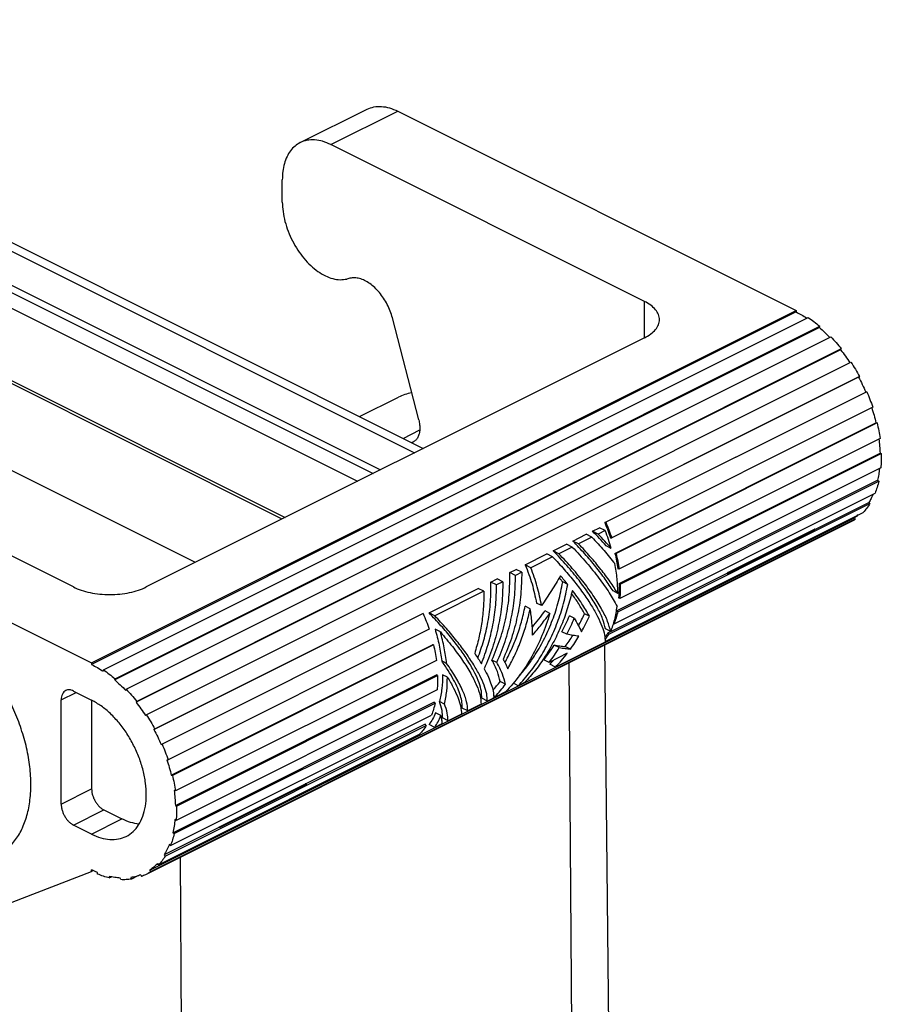
# Model space of a CAD drawing. Units: millimetres. Extents: x -297 to 31, y 0 to 210.
# Drawn here: x -266 to -251, y 27 to 44 of the extents above; entities that cross this region are included whole.
import ezdxf

# ---------------------------------------------------------------- set-up
doc = ezdxf.new("R2010")
doc.units = ezdxf.units.MM

# ---------------------------------------------------------------- blocks, each defined once
blk = doc.blocks.new('p2_1', base_point=(-276.568, 38.361))
at = {"color": 7, "linetype": 'Continuous'}
for p, q in [((-261.152, 35.057), (-273.05, 41.006)), ((-272.997, 41.032), (-261.099, 35.084)), ((-262.668, 34.299), (-273.05, 39.49))]:
    blk.add_line(p, q, dxfattribs=at)

msp = doc.modelspace()

# ---------------------------------------------------------------- linework, layer by layer
at = {"color": 7, "linetype": 'Continuous'}
for p, q in [((-273.936, 43.762), (-258.84, 36.213)), ((-273.655, 43.772), (-258.688, 36.289)), ((-274.53, 43.465), (-259.434, 35.916)), ((-274.53, 43.335), (-259.564, 35.852)), ((-274.822, 43.209), (-259.835, 35.716)), ((-260.838, 41.626), (-259.671, 42.21)), ((-260.301, 41.592), (-259.134, 42.176)), ((-259.134, 42.176), (-252.176, 38.697)), ((-254.828, 38.856), (-260.301, 41.592)), ((-261.15, 40.588), (-261.15, 40.977)), ((-259.97, 39.259), (-260.024, 39.246)), ((-254.828, 38.219), (-254.828, 38.856)), ((-264.48, 32.545), (-252.176, 38.697)), ((-252.176, 38.671), (-264.48, 32.519)), ((-252.176, 38.697), (-252.176, 38.671)), ((-264.273, 32.424), (-251.97, 38.576)), ((-258.768, 36.787), (-259.229, 38.567)), ((-251.773, 38.399), (-264.077, 32.248)), ((-264.071, 32.27), (-251.767, 38.421)), ((-251.773, 38.399), (-251.767, 38.421)), ((-263.876, 32.086), (-251.572, 38.237)), ((-254.828, 38.219), (-263.525, 33.871)), ((-251.401, 38.01), (-263.704, 31.859)), ((-251.39, 38.027), (-263.693, 31.875)), ((-251.401, 38.01), (-251.39, 38.027)), ((-263.526, 31.642), (-251.222, 37.794)), ((-251.089, 37.534), (-263.392, 31.382)), ((-251.073, 37.543), (-263.377, 31.391)), ((-251.089, 37.534), (-251.073, 37.543)), ((-259.8, 36.845), (-259.122, 37.184)), ((-255.521, 34.995), (-250.963, 37.274)), ((-250.945, 37.279), (-255.503, 35.001)), ((-250.945, 37.279), (-250.963, 37.274)), ((-250.842, 37.008), (-255.399, 34.729)), ((-264.798, 33.871), (-270.271, 36.607)), ((-259.041, 36.465), (-258.75, 36.611)), ((-255.342, 34.457), (-250.784, 36.736)), ((-250.764, 36.734), (-255.322, 34.455)), ((-250.784, 36.736), (-250.764, 36.734)), ((-250.714, 36.463), (-255.272, 34.184)), ((-255.271, 33.93), (-250.714, 36.209)), ((-255.25, 33.921), (-250.692, 36.199)), ((-250.714, 36.209), (-250.692, 36.199)), ((-271.438, 36.024), (-264.48, 32.545)), ((-250.7, 35.949), (-255.257, 33.671)), ((-255.314, 33.455), (-250.756, 35.734)), ((-255.293, 33.439), (-250.736, 35.718)), ((-250.756, 35.734), (-250.736, 35.718)), ((-255.357, 33.229), (-250.8, 35.508)), ((-255.448, 33.047), (-250.89, 35.326)), ((-251.854, 34.875), (-250.909, 35.348)), ((-250.909, 35.348), (-250.89, 35.326)), ((-263.463, 28.928), (-251.16, 35.08)), ((-255.511, 32.921), (-251.006, 35.173)), ((-251.16, 35.08), (-251.145, 35.054)), ((-251.237, 35), (-263.541, 28.848)), ((-251.145, 35.054), (-263.449, 28.902)), ((-255.734, 34.845), (-255.611, 34.906)), ((-255.512, 34.856), (-255.611, 34.906)), ((-255.503, 35.001), (-255.521, 34.995)), ((-253.359, 34.129), (-251.844, 34.886)), ((-251.87, 34.858), (-251.844, 34.886)), ((-256.077, 34.673), (-255.844, 34.79)), ((-255.744, 34.74), (-255.977, 34.623)), ((-255.744, 34.74), (-255.844, 34.79)), ((-255.634, 34.795), (-255.734, 34.845)), ((-255.512, 34.856), (-255.634, 34.795)), ((-255.419, 34.727), (-255.399, 34.729)), ((-253.385, 34.101), (-251.87, 34.858)), ((-256.42, 34.502), (-256.187, 34.618)), ((-256.087, 34.568), (-256.32, 34.452)), ((-256.087, 34.568), (-256.187, 34.618)), ((-255.977, 34.623), (-256.077, 34.673)), ((-255.406, 34.543), (-255.498, 34.589)), ((-256.909, 34.257), (-256.53, 34.447)), ((-256.43, 34.397), (-256.809, 34.207)), ((-256.43, 34.397), (-256.53, 34.447)), ((-256.32, 34.452), (-256.42, 34.502)), ((-255.342, 34.457), (-255.322, 34.455)), ((-256.809, 34.207), (-256.909, 34.257)), ((-257.179, 34.122), (-257.069, 34.177)), ((-257.079, 34.072), (-257.179, 34.122)), ((-256.969, 34.127), (-257.079, 34.072)), ((-256.969, 34.127), (-257.069, 34.177)), ((-255.413, 33.096), (-253.384, 34.11)), ((-255.272, 34.184), (-255.293, 34.19)), ((-253.385, 34.101), (-253.359, 34.129)), ((-253.385, 34.101), (-253.384, 34.11)), ((-257.51, 33.957), (-257.4, 34.012)), ((-257.41, 33.907), (-257.51, 33.957)), ((-257.3, 33.962), (-257.41, 33.907)), ((-257.3, 33.962), (-257.4, 34.012)), ((-256.165, 33.914), (-256.254, 33.958)), ((-255.271, 33.93), (-255.25, 33.921)), ((-258.588, 33.418), (-257.73, 33.847)), ((-257.63, 33.797), (-258.488, 33.368)), ((-257.63, 33.797), (-257.73, 33.847)), ((-255.292, 33.759), (-255.376, 33.801)), ((-255.257, 33.671), (-255.278, 33.684)), ((-256.822, 33.491), (-256.91, 33.534)), ((-256.624, 33.546), (-256.711, 33.59)), ((-263.267, 31.122), (-258.709, 33.401)), ((-258.691, 33.406), (-263.249, 31.128)), ((-258.709, 33.401), (-258.691, 33.406)), ((-258.488, 33.368), (-258.588, 33.418)), ((-256.478, 33.41), (-256.563, 33.453)), ((-256.052, 33.328), (-256.137, 33.37)), ((-255.788, 33.361), (-255.873, 33.404)), ((-255.314, 33.455), (-255.293, 33.439)), ((-255.357, 33.229), (-255.364, 33.236)), ((-258.588, 33.135), (-263.145, 30.856)), ((-258.391, 33.086), (-258.483, 33.132)), ((-256.182, 33.045), (-256.268, 33.088)), ((-255.414, 33.093), (-255.507, 33.139)), ((-255.466, 33.069), (-255.417, 33.094)), ((-255.466, 33.069), (-255.448, 33.047)), ((-263.088, 30.584), (-258.53, 32.863)), ((-258.51, 32.861), (-263.068, 30.582)), ((-258.51, 32.861), (-258.53, 32.863)), ((-256.314, 32.813), (-256.402, 32.857)), ((-255.512, 32.907), (-256.381, 32.473)), ((-256.12, 32.786), (-256.211, 32.831)), ((-255.524, 32.856), (-255.442, 24.657)), ((-256.174, 32.713), (-256.492, 32.554)), ((-264.48, 32.545), (-264.48, 32.519)), ((-258.46, 32.59), (-263.018, 30.311)), ((-258.281, 32.537), (-258.367, 32.58)), ((-257.404, 32.553), (-257.49, 32.595)), ((-256.492, 32.554), (-256.585, 32.6)), ((-256.381, 32.473), (-256.481, 32.523)), ((-256.147, 32.545), (-256.095, 25.313)), ((-264.276, 32.399), (-264.273, 32.424)), ((-263.017, 30.057), (-258.46, 32.336)), ((-262.996, 30.048), (-258.438, 32.326)), ((-258.438, 32.326), (-258.46, 32.336)), ((-258.268, 32.297), (-258.353, 32.339)), ((-264.077, 32.248), (-264.071, 32.27)), ((-257.252, 32.174), (-257.344, 32.221)), ((-257.03, 32.148), (-257.114, 32.19)), ((-256.92, 32.203), (-257.03, 32.148)), ((-265.01, 31.901), (-264.751, 32.031)), ((-264.798, 32.054), (-264.48, 31.895)), ((-263.876, 32.086), (-263.885, 32.066)), ((-258.446, 32.076), (-263.003, 29.798)), ((-257.251, 32.038), (-257.569, 31.879)), ((-257.434, 31.96), (-257.459, 31.972)), ((-265.01, 30.082), (-265.01, 31.901)), ((-264.48, 31.895), (-264.48, 30.347)), ((-263.704, 31.859), (-263.693, 31.875)), ((-263.06, 29.582), (-258.502, 31.861)), ((-263.039, 29.566), (-258.482, 31.845)), ((-258.482, 31.845), (-258.502, 31.861)), ((-258.318, 31.828), (-258.406, 31.872)), ((-257.679, 31.824), (-257.912, 31.707)), ((-257.569, 31.879), (-257.669, 31.929)), ((-257.434, 31.96), (-257.459, 31.947)), ((-263.539, 31.629), (-263.526, 31.642)), ((-263.103, 29.356), (-258.546, 31.635)), ((-258.382, 31.626), (-258.474, 31.672)), ((-258.022, 31.652), (-258.255, 31.536)), ((-257.912, 31.707), (-258.012, 31.757)), ((-263.194, 29.174), (-258.636, 31.453)), ((-258.655, 31.475), (-260.738, 30.433)), ((-258.636, 31.453), (-258.655, 31.475)), ((-258.488, 31.419), (-258.588, 31.469)), ((-258.365, 31.481), (-258.488, 31.419)), ((-258.255, 31.536), (-258.355, 31.586)), ((-263.392, 31.382), (-263.377, 31.391)), ((-263.31, 29.021), (-258.752, 31.3)), ((-263.249, 31.128), (-263.267, 31.122)), ((-263.164, 30.854), (-263.145, 30.856)), ((-263.088, 30.584), (-263.068, 30.582)), ((-260.752, 30.432), (-262.267, 29.674)), ((-260.726, 30.43), (-262.241, 29.673)), ((-260.726, 30.43), (-260.752, 30.432)), ((-260.726, 30.43), (-260.738, 30.433)), ((-265.01, 30.082), (-264.48, 30.347)), ((-263.018, 30.311), (-263.039, 30.317)), ((-264.798, 29.716), (-264.268, 29.981)), ((-264.268, 29.981), (-263.95, 29.822)), ((-263.017, 30.057), (-262.996, 30.048)), ((-264.48, 29.557), (-263.95, 29.822)), ((-263.003, 29.798), (-263.024, 29.811)), ((-264.48, 29.557), (-264.798, 29.716)), ((-262.257, 29.674), (-263.212, 29.196)), ((-263.06, 29.582), (-263.039, 29.566)), ((-262.241, 29.673), (-262.267, 29.674)), ((-263.103, 29.356), (-263.123, 29.376)), ((-263.327, 29.046), (-263.31, 29.021)), ((-263.212, 29.196), (-263.194, 29.174)), ((-262.935, 29.151), (-262.884, 21.919)), ((-269.487, 26.974), (-264.48, 28.907)), ((-264.48, 28.907), (-264.48, 28.933)), ((-264.454, 28.921), (-264.48, 28.907)), ((-264.376, 28.86), (-264.378, 28.887)), ((-263.463, 28.928), (-263.449, 28.902)), ((-264.176, 28.82), (-264.171, 28.793)), ((-264.171, 28.793), (-264.134, 28.811)), ((-263.972, 28.763), (-263.979, 28.791)), ((-263.793, 28.8), (-263.783, 28.772)), ((-263.671, 28.828), (-263.783, 28.772)), ((-263.62, 28.846), (-263.607, 28.818))]:
    msp.add_line(p, q, dxfattribs=at)
for points, knots in [([(-259.671, 42.21), (-259.632, 42.225), (-259.551, 42.258), (-259.415, 42.262), (-259.273, 42.237), (-259.182, 42.197), (-259.134, 42.176)], [0, 0, 0, 0, 0.1264002, 0.2586177, 0.4011512, 0.5565569, 0.5565569, 0.5565569, 0.5565569]), ([(-260.301, 41.592), (-260.349, 41.613), (-260.44, 41.654), (-260.582, 41.679), (-260.717, 41.673), (-260.835, 41.634), (-260.932, 41.569), (-261.011, 41.485), (-261.072, 41.381), (-261.117, 41.259), (-261.145, 41.123), (-261.148, 41.027), (-261.15, 40.977)], [0, 0, 0, 0, 0.155406, 0.297939, 0.430157, 0.556557, 0.665471, 0.778171, 0.897783, 1.026392, 1.164983, 1.313568, 1.313568, 1.313568, 1.313568]), ([(-261.15, 40.588), (-261.147, 40.532), (-261.142, 40.419), (-261.106, 40.248), (-261.051, 40.076), (-260.976, 39.909), (-260.884, 39.751), (-260.777, 39.607), (-260.658, 39.481), (-260.533, 39.378), (-260.403, 39.3), (-260.272, 39.25), (-260.144, 39.228), (-260.063, 39.24), (-260.024, 39.246)], [0, 0, 0, 0, 0.165405, 0.340142, 0.52135, 0.705701, 0.889657, 1.069705, 1.242599, 1.405617, 1.556852, 1.695553, 1.822513, 1.9404, 1.9404, 1.9404, 1.9404]), ([(-259.229, 38.567), (-259.24, 38.607), (-259.264, 38.687), (-259.316, 38.802), (-259.38, 38.911), (-259.453, 39.01), (-259.534, 39.096), (-259.62, 39.168), (-259.71, 39.221), (-259.799, 39.256), (-259.887, 39.271), (-259.943, 39.263), (-259.97, 39.259)], [0, 0, 0, 0, 0.124416, 0.251032, 0.37741, 0.501128, 0.619945, 0.731981, 0.835916, 0.931226, 1.018454, 1.099435, 1.099435, 1.099435, 1.099435]), ([(-254.828, 38.219), (-254.79, 38.24), (-254.718, 38.28), (-254.633, 38.358), (-254.578, 38.444), (-254.558, 38.537), (-254.578, 38.631), (-254.633, 38.717), (-254.718, 38.795), (-254.79, 38.835), (-254.828, 38.856)], [0, 0, 0, 0, 0.1310634, 0.2449483, 0.3436864, 0.433164, 0.5226417, 0.6213798, 0.7352646, 0.8663281, 0.8663281, 0.8663281, 0.8663281]), ([(-252.176, 38.671), (-252.145, 38.654), (-252.082, 38.622), (-252.023, 38.584), (-251.992, 38.564)], [0, 0, 0, 0, 0.1047892, 0.2127133, 0.2127133, 0.2127133, 0.2127133]), ([(-251.97, 38.576), (-251.935, 38.552), (-251.866, 38.503), (-251.8, 38.449), (-251.767, 38.421)], [0, 0, 0, 0, 0.1255353, 0.2546621, 0.2546621, 0.2546621, 0.2546621]), ([(-251.773, 38.399), (-251.742, 38.372), (-251.679, 38.317), (-251.62, 38.258), (-251.591, 38.228)], [0, 0, 0, 0, 0.1236659, 0.2500574, 0.2500574, 0.2500574, 0.2500574]), ([(-251.572, 38.237), (-251.541, 38.204), (-251.478, 38.136), (-251.419, 38.063), (-251.39, 38.027)], [0, 0, 0, 0, 0.1383045, 0.2790052, 0.2790052, 0.2790052, 0.2790052]), ([(-251.401, 38.01), (-251.373, 37.974), (-251.316, 37.901), (-251.265, 37.824), (-251.239, 37.785)], [0, 0, 0, 0, 0.1378831, 0.2772946, 0.2772946, 0.2772946, 0.2772946]), ([(-251.222, 37.794), (-251.196, 37.753), (-251.143, 37.671), (-251.096, 37.586), (-251.073, 37.543)], [0, 0, 0, 0, 0.1455095, 0.2917705, 0.2917705, 0.2917705, 0.2917705]), ([(-251.089, 37.534), (-251.066, 37.491), (-251.022, 37.406), (-250.982, 37.318), (-250.963, 37.274)], [0, 0, 0, 0, 0.1444758, 0.2888162, 0.2888162, 0.2888162, 0.2888162]), ([(-258.891, 37.261), (-258.931, 37.252), (-259.011, 37.234), (-259.085, 37.201), (-259.122, 37.184)], [0, 0, 0, 0, 0.123101, 0.2447723, 0.2447723, 0.2447723, 0.2447723]), ([(-250.945, 37.279), (-250.927, 37.235), (-250.889, 37.145), (-250.857, 37.054), (-250.842, 37.008)], [0, 0, 0, 0, 0.1458503, 0.29068, 0.29068, 0.29068, 0.29068]), ([(-250.859, 36.999), (-250.845, 36.956), (-250.817, 36.869), (-250.795, 36.78), (-250.784, 36.736)], [0, 0, 0, 0, 0.1378232, 0.2738956, 0.2738956, 0.2738956, 0.2738956]), ([(-258.768, 36.787), (-258.762, 36.759), (-258.75, 36.704), (-258.747, 36.622), (-258.757, 36.548), (-258.781, 36.484), (-258.816, 36.433), (-258.853, 36.407), (-258.878, 36.395), (-258.887, 36.392), (-258.891, 36.391)], [0, 0, 0, 0, 0.0871053, 0.1684828, 0.2428671, 0.3099607, 0.3707904, 0.4279139, 0.4416785, 0.4554741, 0.4554741, 0.4554741, 0.4554741]), ([(-250.764, 36.734), (-250.754, 36.688), (-250.734, 36.599), (-250.721, 36.508), (-250.714, 36.463)], [0, 0, 0, 0, 0.1392688, 0.2759195, 0.2759195, 0.2759195, 0.2759195]), ([(-250.733, 36.453), (-250.728, 36.412), (-250.719, 36.331), (-250.715, 36.249), (-250.714, 36.209)], [0, 0, 0, 0, 0.1238609, 0.2448733, 0.2448733, 0.2448733, 0.2448733]), ([(-250.692, 36.199), (-250.692, 36.157), (-250.691, 36.074), (-250.697, 35.99), (-250.7, 35.949)], [0, 0, 0, 0, 0.1269402, 0.2501684, 0.2501684, 0.2501684, 0.2501684]), ([(-250.723, 35.938), (-250.727, 35.903), (-250.735, 35.835), (-250.749, 35.767), (-250.756, 35.734)], [0, 0, 0, 0, 0.1047089, 0.2063124, 0.2063124, 0.2063124, 0.2063124]), ([(-250.736, 35.718), (-250.744, 35.681), (-250.762, 35.61), (-250.787, 35.542), (-250.8, 35.508)], [0, 0, 0, 0, 0.1114618, 0.2190309, 0.2190309, 0.2190309, 0.2190309]), ([(-250.835, 35.491), (-250.846, 35.466), (-250.868, 35.417), (-250.895, 35.371), (-250.909, 35.348)], [0, 0, 0, 0, 0.0816747, 0.1611657, 0.1611657, 0.1611657, 0.1611657]), ([(-250.89, 35.326), (-250.908, 35.298), (-250.943, 35.245), (-250.985, 35.197), (-251.006, 35.173)], [0, 0, 0, 0, 0.0971956, 0.1916915, 0.1916915, 0.1916915, 0.1916915]), ([(-251.096, 35.128), (-251.106, 35.12), (-251.127, 35.103), (-251.149, 35.088), (-251.16, 35.08)], [0, 0, 0, 0, 0.04013612, 0.08005302, 0.08005302, 0.08005302, 0.08005302]), ([(-255.521, 34.995), (-255.502, 34.951), (-255.465, 34.862), (-255.434, 34.772), (-255.419, 34.727)], [0, 0, 0, 0, 0.1437667, 0.2865274, 0.2865274, 0.2865274, 0.2865274]), ([(-255.503, 35.001), (-255.484, 34.956), (-255.447, 34.866), (-255.415, 34.775), (-255.399, 34.729)], [0, 0, 0, 0, 0.1458503, 0.29068, 0.29068, 0.29068, 0.29068]), ([(-251.145, 35.054), (-251.16, 35.044), (-251.19, 35.024), (-251.221, 35.008), (-251.237, 35)], [0, 0, 0, 0, 0.0536827, 0.1072115, 0.1072115, 0.1072115, 0.1072115]), ([(-255.744, 34.74), (-255.673, 34.663), (-255.533, 34.514), (-255.405, 34.355), (-255.342, 34.278)], [0, 0, 0, 0, 0.3145664, 0.6126222, 0.6126222, 0.6126222, 0.6126222]), ([(-255.498, 34.589), (-255.536, 34.632), (-255.613, 34.719), (-255.693, 34.802), (-255.734, 34.845)], [0, 0, 0, 0, 0.171945, 0.3479717, 0.3479717, 0.3479717, 0.3479717]), ([(-255.406, 34.543), (-255.443, 34.585), (-255.517, 34.671), (-255.595, 34.753), (-255.634, 34.795)], [0, 0, 0, 0, 0.1678126, 0.3397137, 0.3397137, 0.3397137, 0.3397137]), ([(-255.406, 34.543), (-255.421, 34.596), (-255.453, 34.701), (-255.492, 34.804), (-255.512, 34.856)], [0, 0, 0, 0, 0.1642571, 0.3302645, 0.3302645, 0.3302645, 0.3302645]), ([(-256.087, 34.568), (-256.003, 34.478), (-255.841, 34.302), (-255.626, 34.035), (-255.444, 33.782), (-255.349, 33.611), (-255.305, 33.532)], [0, 0, 0, 0, 0.370374, 0.716287, 1.02935, 1.302558, 1.302558, 1.302558, 1.302558]), ([(-255.376, 33.801), (-255.421, 33.87), (-255.515, 34.016), (-255.68, 34.231), (-255.868, 34.453), (-256.006, 34.599), (-256.077, 34.673)], [0, 0, 0, 0, 0.246811, 0.519171, 0.812235, 1.12054, 1.12054, 1.12054, 1.12054]), ([(-255.292, 33.759), (-255.336, 33.827), (-255.428, 33.971), (-255.59, 34.184), (-255.774, 34.405), (-255.908, 34.549), (-255.977, 34.623)], [0, 0, 0, 0, 0.244455, 0.51299, 0.801418, 1.10502, 1.10502, 1.10502, 1.10502]), ([(-256.43, 34.397), (-256.362, 34.324), (-256.229, 34.181), (-256.047, 33.963), (-255.888, 33.752), (-255.753, 33.551), (-255.646, 33.364), (-255.57, 33.195), (-255.52, 33.045), (-255.514, 32.95), (-255.512, 32.907)], [0, 0, 0, 0, 0.29988, 0.585023, 0.850879, 1.093395, 1.309193, 1.495821, 1.652172, 1.779323, 1.779323, 1.779323, 1.779323]), ([(-255.507, 33.139), (-255.522, 33.198), (-255.556, 33.329), (-255.658, 33.53), (-255.796, 33.756), (-255.973, 33.998), (-256.183, 34.251), (-256.339, 34.417), (-256.42, 34.502)], [0, 0, 0, 0, 0.181244, 0.406105, 0.672105, 0.974105, 1.305247, 1.65749, 1.65749, 1.65749, 1.65749]), ([(-255.414, 33.093), (-255.431, 33.152), (-255.469, 33.285), (-255.572, 33.486), (-255.709, 33.711), (-255.884, 33.951), (-256.088, 34.202), (-256.241, 34.367), (-256.32, 34.452)], [0, 0, 0, 0, 0.185452, 0.411655, 0.676241, 0.974686, 1.30103, 1.648304, 1.648304, 1.648304, 1.648304]), ([(-255.342, 34.457), (-255.332, 34.412), (-255.312, 34.324), (-255.299, 34.234), (-255.293, 34.19)], [0, 0, 0, 0, 0.1372793, 0.2719778, 0.2719778, 0.2719778, 0.2719778]), ([(-255.322, 34.455), (-255.312, 34.41), (-255.292, 34.32), (-255.278, 34.229), (-255.272, 34.184)], [0, 0, 0, 0, 0.1392688, 0.2759195, 0.2759195, 0.2759195, 0.2759195]), ([(-256.909, 34.257), (-256.866, 34.147), (-256.782, 33.93), (-256.735, 33.702), (-256.711, 33.59)], [0, 0, 0, 0, 0.3540649, 0.6974687, 0.6974687, 0.6974687, 0.6974687]), ([(-256.624, 33.546), (-256.646, 33.657), (-256.69, 33.882), (-256.769, 34.098), (-256.809, 34.207)], [0, 0, 0, 0, 0.3384366, 0.6875229, 0.6875229, 0.6875229, 0.6875229]), ([(-255.292, 33.759), (-255.294, 33.844), (-255.298, 34.018), (-255.327, 34.19), (-255.342, 34.278)], [0, 0, 0, 0, 0.255129, 0.5219709, 0.5219709, 0.5219709, 0.5219709]), ([(-257.49, 32.595), (-257.439, 32.717), (-257.336, 32.961), (-257.238, 33.346), (-257.179, 33.734), (-257.179, 33.994), (-257.179, 34.122)], [0, 0, 0, 0, 0.395725, 0.793398, 1.187092, 1.571148, 1.571148, 1.571148, 1.571148]), ([(-257.404, 32.553), (-257.354, 32.674), (-257.253, 32.917), (-257.152, 33.299), (-257.088, 33.685), (-257.082, 33.944), (-257.079, 34.072)], [0, 0, 0, 0, 0.39352, 0.789023, 1.181297, 1.565321, 1.565321, 1.565321, 1.565321]), ([(-256.969, 34.127), (-256.972, 33.999), (-256.978, 33.74), (-257.042, 33.354), (-257.142, 32.972), (-257.244, 32.729), (-257.294, 32.608)], [0, 0, 0, 0, 0.384024, 0.776298, 1.171801, 1.565321, 1.565321, 1.565321, 1.565321]), ([(-256.292, 34.067), (-256.345, 33.98), (-256.451, 33.803), (-256.566, 33.633), (-256.624, 33.546)], [0, 0, 0, 0, 0.3047899, 0.6180712, 0.6180712, 0.6180712, 0.6180712]), ([(-256.254, 33.958), (-256.264, 33.97), (-256.283, 33.995), (-256.304, 34.019), (-256.314, 34.031)], [0, 0, 0, 0, 0.04687541, 0.09426467, 0.09426467, 0.09426467, 0.09426467]), ([(-256.165, 33.914), (-256.186, 33.939), (-256.228, 33.991), (-256.271, 34.042), (-256.292, 34.067)], [0, 0, 0, 0, 0.0984403, 0.1990353, 0.1990353, 0.1990353, 0.1990353]), ([(-253.384, 34.11), (-253.38, 34.113), (-253.371, 34.12), (-253.363, 34.126), (-253.359, 34.129)], [0, 0, 0, 0, 0.01554885, 0.03111854, 0.03111854, 0.03111854, 0.03111854]), ([(-264.798, 33.871), (-264.753, 33.851), (-264.659, 33.809), (-264.504, 33.77), (-264.336, 33.744), (-264.162, 33.736), (-263.988, 33.744), (-263.82, 33.77), (-263.665, 33.809), (-263.57, 33.851), (-263.525, 33.871)], [0, 0, 0, 0, 0.147418, 0.308478, 0.479242, 0.655036, 0.83083, 1.001595, 1.162654, 1.310073, 1.310073, 1.310073, 1.310073]), ([(-257.737, 32.629), (-257.7, 32.732), (-257.627, 32.938), (-257.554, 33.267), (-257.508, 33.608), (-257.509, 33.841), (-257.51, 33.957)], [0, 0, 0, 0, 0.32754, 0.655052, 1.009393, 1.355456, 1.355456, 1.355456, 1.355456]), ([(-257.674, 32.529), (-257.633, 32.64), (-257.55, 32.863), (-257.469, 33.21), (-257.416, 33.558), (-257.412, 33.791), (-257.41, 33.907)], [0, 0, 0, 0, 0.356073, 0.712509, 1.065494, 1.411383, 1.411383, 1.411383, 1.411383]), ([(-257.3, 33.962), (-257.303, 33.834), (-257.308, 33.575), (-257.373, 33.189), (-257.473, 32.807), (-257.574, 32.564), (-257.625, 32.442)], [0, 0, 0, 0, 0.384024, 0.776298, 1.171801, 1.565321, 1.565321, 1.565321, 1.565321]), ([(-257.03, 32.148), (-256.96, 32.225), (-256.818, 32.383), (-256.636, 32.651), (-256.475, 32.942), (-256.341, 33.253), (-256.234, 33.578), (-256.188, 33.802), (-256.165, 33.914)], [0, 0, 0, 0, 0.312189, 0.636126, 0.96931, 1.308787, 1.651307, 1.993486, 1.993486, 1.993486, 1.993486]), ([(-257.007, 32.327), (-256.958, 32.384), (-256.86, 32.5), (-256.711, 32.718), (-256.562, 32.981), (-256.427, 33.294), (-256.32, 33.62), (-256.276, 33.845), (-256.254, 33.958)], [0, 0, 0, 0, 0.224726, 0.455888, 0.789888, 1.130835, 1.47505, 1.818689, 1.818689, 1.818689, 1.818689]), ([(-255.271, 33.93), (-255.271, 33.889), (-255.269, 33.806), (-255.275, 33.724), (-255.278, 33.684)], [0, 0, 0, 0, 0.1251267, 0.2465946, 0.2465946, 0.2465946, 0.2465946]), ([(-255.25, 33.921), (-255.249, 33.878), (-255.248, 33.795), (-255.254, 33.712), (-255.257, 33.671)], [0, 0, 0, 0, 0.1269402, 0.2501684, 0.2501684, 0.2501684, 0.2501684]), ([(-257.63, 33.797), (-257.631, 33.707), (-257.634, 33.525), (-257.665, 33.252), (-257.715, 32.979), (-257.766, 32.801), (-257.791, 32.711)], [0, 0, 0, 0, 0.269895, 0.544597, 0.822406, 1.101525, 1.101525, 1.101525, 1.101525]), ([(-256.086, 33.812), (-256.112, 33.71), (-256.162, 33.506), (-256.271, 33.21), (-256.401, 32.927), (-256.554, 32.663), (-256.724, 32.419), (-256.855, 32.274), (-256.92, 32.203)], [0, 0, 0, 0, 0.316113, 0.63139, 0.943199, 1.249041, 1.546655, 1.834128, 1.834128, 1.834128, 1.834128]), ([(-255.873, 33.404), (-255.906, 33.461), (-255.975, 33.583), (-256.056, 33.697), (-256.099, 33.757)], [0, 0, 0, 0, 0.1990133, 0.4195991, 0.4195991, 0.4195991, 0.4195991]), ([(-255.788, 33.361), (-255.83, 33.434), (-255.922, 33.591), (-256.029, 33.736), (-256.086, 33.812)], [0, 0, 0, 0, 0.2548752, 0.54162, 0.54162, 0.54162, 0.54162]), ([(-257.264, 32.551), (-257.227, 32.622), (-257.153, 32.765), (-257.056, 33.002), (-256.971, 33.258), (-256.93, 33.442), (-256.91, 33.534)], [0, 0, 0, 0, 0.240364, 0.48374, 0.766411, 1.04904, 1.04904, 1.04904, 1.04904]), ([(-255.414, 33.093), (-255.389, 33.161), (-255.337, 33.304), (-255.316, 33.454), (-255.305, 33.532)], [0, 0, 0, 0, 0.2190013, 0.4534165, 0.4534165, 0.4534165, 0.4534165]), ([(-258.691, 33.406), (-258.673, 33.362), (-258.635, 33.272), (-258.603, 33.181), (-258.588, 33.135)], [0, 0, 0, 0, 0.1458503, 0.29068, 0.29068, 0.29068, 0.29068]), ([(-257.669, 31.929), (-257.669, 31.969), (-257.669, 32.061), (-257.715, 32.209), (-257.789, 32.378), (-257.896, 32.565), (-258.032, 32.768), (-258.195, 32.981), (-258.381, 33.201), (-258.518, 33.344), (-258.588, 33.418)], [0, 0, 0, 0, 0.121804, 0.274254, 0.459157, 0.675452, 0.920384, 1.19007, 1.479823, 1.78437, 1.78437, 1.78437, 1.78437]), ([(-257.569, 31.879), (-257.572, 31.921), (-257.577, 32.016), (-257.627, 32.166), (-257.704, 32.336), (-257.811, 32.522), (-257.945, 32.723), (-258.105, 32.934), (-258.287, 33.152), (-258.42, 33.295), (-258.488, 33.368)], [0, 0, 0, 0, 0.127151, 0.283502, 0.47013, 0.685928, 0.928444, 1.1943, 1.479443, 1.779323, 1.779323, 1.779323, 1.779323]), ([(-256.478, 33.41), (-256.521, 33.279), (-256.606, 33.02), (-256.786, 32.658), (-256.995, 32.324), (-257.167, 32.132), (-257.251, 32.038)], [0, 0, 0, 0, 0.411877, 0.817489, 1.211384, 1.588927, 1.588927, 1.588927, 1.588927]), ([(-257.213, 32.444), (-257.169, 32.525), (-257.082, 32.689), (-256.975, 32.948), (-256.886, 33.215), (-256.843, 33.399), (-256.822, 33.491)], [0, 0, 0, 0, 0.276564, 0.556946, 0.839308, 1.121754, 1.121754, 1.121754, 1.121754]), ([(-256.78, 33.028), (-256.782, 33.104), (-256.786, 33.259), (-256.81, 33.412), (-256.822, 33.491)], [0, 0, 0, 0, 0.227961, 0.4653635, 0.4653635, 0.4653635, 0.4653635]), ([(-256.784, 33.169), (-256.746, 33.216), (-256.671, 33.309), (-256.599, 33.405), (-256.563, 33.453)], [0, 0, 0, 0, 0.1803657, 0.3594547, 0.3594547, 0.3594547, 0.3594547]), ([(-256.78, 33.028), (-256.728, 33.091), (-256.625, 33.216), (-256.527, 33.346), (-256.478, 33.41)], [0, 0, 0, 0, 0.244543, 0.4870562, 0.4870562, 0.4870562, 0.4870562]), ([(-256.268, 33.088), (-256.245, 33.134), (-256.198, 33.226), (-256.157, 33.322), (-256.137, 33.37)], [0, 0, 0, 0, 0.1550944, 0.3114562, 0.3114562, 0.3114562, 0.3114562]), ([(-255.978, 33.194), (-255.96, 33.228), (-255.923, 33.297), (-255.89, 33.368), (-255.873, 33.404)], [0, 0, 0, 0, 0.1168225, 0.2345199, 0.2345199, 0.2345199, 0.2345199]), ([(-255.927, 33.087), (-255.902, 33.131), (-255.853, 33.221), (-255.809, 33.314), (-255.788, 33.361)], [0, 0, 0, 0, 0.1531951, 0.307813, 0.307813, 0.307813, 0.307813]), ([(-255.293, 33.439), (-255.302, 33.403), (-255.319, 33.332), (-255.345, 33.263), (-255.357, 33.229)], [0, 0, 0, 0, 0.1114618, 0.2190309, 0.2190309, 0.2190309, 0.2190309]), ([(-255.314, 33.455), (-255.314, 33.453), (-255.316, 33.448), (-255.317, 33.443), (-255.317, 33.44)], [0, 0, 0, 0, 0.00768208, 0.01534509, 0.01534509, 0.01534509, 0.01534509]), ([(-268.355, 30.444), (-268.297, 30.346), (-268.181, 30.152), (-267.977, 29.888), (-267.757, 29.652), (-267.524, 29.451), (-267.284, 29.289), (-267.04, 29.17), (-266.798, 29.096), (-266.564, 29.07), (-266.342, 29.092), (-266.136, 29.165), (-265.952, 29.289), (-265.797, 29.46), (-265.677, 29.672), (-265.592, 29.92), (-265.545, 30.199), (-265.536, 30.501), (-265.565, 30.819), (-265.631, 31.148), (-265.733, 31.478), (-265.869, 31.803), (-266.035, 32.115), (-266.227, 32.407), (-266.441, 32.672), (-266.673, 32.902), (-266.915, 33.098), (-267.091, 33.196), (-267.176, 33.243)], [0, 0, 0, 0, 0.341755, 0.676305, 0.999367, 1.30726, 1.59718, 1.867524, 2.118245, 2.351226, 2.570548, 2.782374, 3.000651, 3.227103, 3.468376, 3.728744, 4.010028, 4.311925, 4.632435, 4.968284, 5.315274, 5.668595, 6.023114, 6.373634, 6.715163, 7.043186, 7.353963, 7.644861, 7.644861, 7.644861, 7.644861]), ([(-256.182, 33.045), (-256.159, 33.091), (-256.112, 33.184), (-256.072, 33.28), (-256.052, 33.328)], [0, 0, 0, 0, 0.1551579, 0.311484, 0.311484, 0.311484, 0.311484]), ([(-256.052, 33.328), (-256.028, 33.287), (-255.983, 33.208), (-255.945, 33.126), (-255.927, 33.087)], [0, 0, 0, 0, 0.1421872, 0.2714776, 0.2714776, 0.2714776, 0.2714776]), ([(-258.483, 33.132), (-258.457, 33.04), (-258.404, 32.859), (-258.379, 32.672), (-258.367, 32.58)], [0, 0, 0, 0, 0.2875084, 0.5648948, 0.5648948, 0.5648948, 0.5648948]), ([(-258.281, 32.537), (-258.293, 32.628), (-258.316, 32.814), (-258.366, 32.994), (-258.391, 33.086)], [0, 0, 0, 0, 0.2750783, 0.5599624, 0.5599624, 0.5599624, 0.5599624]), ([(-258.391, 33.086), (-258.32, 33.002), (-258.184, 32.841), (-258.006, 32.599), (-257.863, 32.373), (-257.76, 32.167), (-257.691, 31.987), (-257.683, 31.874), (-257.679, 31.824)], [0, 0, 0, 0, 0.32917, 0.631211, 0.900026, 1.130895, 1.321142, 1.471506, 1.471506, 1.471506, 1.471506]), ([(-256.211, 32.831), (-256.188, 32.863), (-256.141, 32.927), (-256.098, 32.993), (-256.077, 33.027)], [0, 0, 0, 0, 0.1178664, 0.237212, 0.237212, 0.237212, 0.237212]), ([(-255.972, 33.01), (-256.006, 33.015), (-256.076, 33.026), (-256.146, 33.039), (-256.182, 33.045)], [0, 0, 0, 0, 0.1042758, 0.2130573, 0.2130573, 0.2130573, 0.2130573]), ([(-256.12, 32.786), (-256.094, 32.822), (-256.042, 32.895), (-255.996, 32.971), (-255.972, 33.01)], [0, 0, 0, 0, 0.1333879, 0.2684773, 0.2684773, 0.2684773, 0.2684773]), ([(-255.466, 33.069), (-255.475, 33.056), (-255.491, 33.031), (-255.508, 33.007), (-255.517, 32.995)], [0, 0, 0, 0, 0.04523618, 0.08982097, 0.08982097, 0.08982097, 0.08982097]), ([(-255.448, 33.047), (-255.458, 33.031), (-255.478, 32.999), (-255.501, 32.969), (-255.513, 32.954)], [0, 0, 0, 0, 0.0568818, 0.1127666, 0.1127666, 0.1127666, 0.1127666]), ([(-258.51, 32.861), (-258.5, 32.815), (-258.48, 32.726), (-258.467, 32.635), (-258.46, 32.59)], [0, 0, 0, 0, 0.1392688, 0.2759195, 0.2759195, 0.2759195, 0.2759195]), ([(-256.585, 32.6), (-256.553, 32.641), (-256.488, 32.724), (-256.431, 32.812), (-256.402, 32.857)], [0, 0, 0, 0, 0.1562263, 0.3152213, 0.3152213, 0.3152213, 0.3152213]), ([(-256.402, 32.857), (-256.369, 32.852), (-256.306, 32.843), (-256.242, 32.835), (-256.211, 32.831)], [0, 0, 0, 0, 0.0991473, 0.192545, 0.192545, 0.192545, 0.192545]), ([(-257.791, 32.711), (-257.77, 32.68), (-257.73, 32.621), (-257.693, 32.559), (-257.674, 32.529)], [0, 0, 0, 0, 0.1108517, 0.2162636, 0.2162636, 0.2162636, 0.2162636]), ([(-256.492, 32.554), (-256.461, 32.596), (-256.398, 32.679), (-256.342, 32.768), (-256.314, 32.813)], [0, 0, 0, 0, 0.1559887, 0.314469, 0.314469, 0.314469, 0.314469]), ([(-256.381, 32.473), (-256.345, 32.511), (-256.273, 32.588), (-256.207, 32.671), (-256.174, 32.713)], [0, 0, 0, 0, 0.1571284, 0.31756, 0.31756, 0.31756, 0.31756]), ([(-256.314, 32.813), (-256.28, 32.808), (-256.216, 32.798), (-256.151, 32.79), (-256.12, 32.786)], [0, 0, 0, 0, 0.1004632, 0.1956409, 0.1956409, 0.1956409, 0.1956409]), ([(-264.48, 32.519), (-264.446, 32.501), (-264.376, 32.464), (-264.31, 32.421), (-264.276, 32.399)], [0, 0, 0, 0, 0.1161736, 0.2361931, 0.2361931, 0.2361931, 0.2361931]), ([(-258.012, 31.757), (-258.011, 31.79), (-258.009, 31.863), (-258.039, 31.98), (-258.088, 32.113), (-258.161, 32.259), (-258.254, 32.418), (-258.328, 32.524), (-258.367, 32.58)], [0, 0, 0, 0, 0.0987494, 0.2179926, 0.35932, 0.522696, 0.7070769, 0.9107361, 0.9107361, 0.9107361, 0.9107361]), ([(-257.912, 31.707), (-257.916, 31.761), (-257.927, 31.885), (-258.005, 32.08), (-258.122, 32.304), (-258.225, 32.455), (-258.281, 32.537)], [0, 0, 0, 0, 0.1620255, 0.3697767, 0.6236422, 0.9198634, 0.9198634, 0.9198634, 0.9198634]), ([(-257.344, 32.221), (-257.359, 32.279), (-257.392, 32.41), (-257.455, 32.529), (-257.49, 32.595)], [0, 0, 0, 0, 0.1800261, 0.4031532, 0.4031532, 0.4031532, 0.4031532]), ([(-257.252, 32.174), (-257.268, 32.234), (-257.305, 32.365), (-257.369, 32.486), (-257.404, 32.553)], [0, 0, 0, 0, 0.1844013, 0.409144, 0.409144, 0.409144, 0.409144]), ([(-257.294, 32.608), (-257.279, 32.58), (-257.25, 32.526), (-257.225, 32.471), (-257.213, 32.444)], [0, 0, 0, 0, 0.0947069, 0.1831091, 0.1831091, 0.1831091, 0.1831091]), ([(-256.481, 32.523), (-256.469, 32.535), (-256.445, 32.558), (-256.421, 32.583), (-256.409, 32.595)], [0, 0, 0, 0, 0.0508966, 0.1021877, 0.1021877, 0.1021877, 0.1021877]), ([(-264.273, 32.424), (-264.239, 32.4), (-264.169, 32.351), (-264.104, 32.297), (-264.071, 32.27)], [0, 0, 0, 0, 0.1255353, 0.2546621, 0.2546621, 0.2546621, 0.2546621]), ([(-258.438, 32.326), (-258.438, 32.284), (-258.436, 32.201), (-258.443, 32.117), (-258.446, 32.076)], [0, 0, 0, 0, 0.1269402, 0.2501684, 0.2501684, 0.2501684, 0.2501684]), ([(-258.353, 32.339), (-258.354, 32.258), (-258.357, 32.101), (-258.39, 31.947), (-258.406, 31.872)], [0, 0, 0, 0, 0.2430818, 0.4708814, 0.4708814, 0.4708814, 0.4708814]), ([(-257.625, 32.442), (-257.6, 32.395), (-257.553, 32.306), (-257.501, 32.174), (-257.466, 32.057), (-257.461, 31.982), (-257.459, 31.947)], [0, 0, 0, 0, 0.1607627, 0.3021213, 0.4238347, 0.5267091, 0.5267091, 0.5267091, 0.5267091]), ([(-264.077, 32.248), (-264.044, 32.219), (-263.978, 32.161), (-263.916, 32.098), (-263.885, 32.066)], [0, 0, 0, 0, 0.1305889, 0.2642061, 0.2642061, 0.2642061, 0.2642061]), ([(-258.318, 31.828), (-258.303, 31.903), (-258.272, 32.058), (-258.269, 32.215), (-258.268, 32.297)], [0, 0, 0, 0, 0.2287823, 0.4719399, 0.4719399, 0.4719399, 0.4719399]), ([(-258.268, 32.297), (-258.23, 32.234), (-258.16, 32.116), (-258.082, 31.944), (-258.031, 31.791), (-258.025, 31.695), (-258.022, 31.652)], [0, 0, 0, 0, 0.219797, 0.409754, 0.5686697, 0.6976098, 0.6976098, 0.6976098, 0.6976098]), ([(-257.474, 32.071), (-257.451, 32.095), (-257.407, 32.144), (-257.365, 32.195), (-257.344, 32.221)], [0, 0, 0, 0, 0.0982207, 0.1978229, 0.1978229, 0.1978229, 0.1978229]), ([(-257.434, 31.96), (-257.403, 31.994), (-257.339, 32.063), (-257.281, 32.137), (-257.252, 32.174)], [0, 0, 0, 0, 0.1396131, 0.2817923, 0.2817923, 0.2817923, 0.2817923]), ([(-264.932, 32.063), (-264.944, 32.055), (-264.968, 32.04), (-264.992, 32.001), (-265.008, 31.954), (-265.01, 31.919), (-265.01, 31.901)], [0, 0, 0, 0, 0.0410239, 0.0850907, 0.1341797, 0.1889167, 0.1889167, 0.1889167, 0.1889167]), ([(-264.798, 32.054), (-264.81, 32.06), (-264.833, 32.07), (-264.868, 32.076), (-264.902, 32.075), (-264.923, 32.067), (-264.932, 32.063)], [0, 0, 0, 0, 0.0388514, 0.0744848, 0.1075392, 0.1391392, 0.1391392, 0.1391392, 0.1391392]), ([(-263.876, 32.086), (-263.845, 32.052), (-263.781, 31.984), (-263.723, 31.911), (-263.693, 31.875)], [0, 0, 0, 0, 0.1383045, 0.2790052, 0.2790052, 0.2790052, 0.2790052]), ([(-264.48, 29.557), (-264.427, 29.533), (-264.324, 29.488), (-264.164, 29.459), (-264.012, 29.466), (-263.872, 29.513), (-263.75, 29.598), (-263.651, 29.72), (-263.579, 29.871), (-263.536, 30.047), (-263.521, 30.244), (-263.535, 30.454), (-263.577, 30.673), (-263.647, 30.893), (-263.742, 31.108), (-263.859, 31.312), (-263.995, 31.498), (-264.146, 31.66), (-264.306, 31.796), (-264.423, 31.863), (-264.48, 31.895)], [0, 0, 0, 0, 0.174831, 0.335182, 0.483926, 0.626127, 0.771944, 0.924793, 1.090043, 1.270641, 1.467211, 1.678506, 1.90189, 2.13376, 2.369907, 2.60583, 2.837046, 3.059389, 3.269334, 3.464364, 3.464364, 3.464364, 3.464364]), ([(-263.704, 31.859), (-263.676, 31.821), (-263.618, 31.747), (-263.566, 31.668), (-263.539, 31.629)], [0, 0, 0, 0, 0.1406756, 0.2829369, 0.2829369, 0.2829369, 0.2829369]), ([(-258.482, 31.845), (-258.49, 31.808), (-258.508, 31.737), (-258.533, 31.669), (-258.546, 31.635)], [0, 0, 0, 0, 0.1114618, 0.2190309, 0.2190309, 0.2190309, 0.2190309]), ([(-258.355, 31.586), (-258.355, 31.629), (-258.355, 31.727), (-258.388, 31.82), (-258.406, 31.872)], [0, 0, 0, 0, 0.129337, 0.2929977, 0.2929977, 0.2929977, 0.2929977]), ([(-258.255, 31.536), (-258.258, 31.581), (-258.264, 31.681), (-258.299, 31.776), (-258.318, 31.828)], [0, 0, 0, 0, 0.1342438, 0.3008105, 0.3008105, 0.3008105, 0.3008105]), ([(-263.526, 31.642), (-263.499, 31.601), (-263.447, 31.519), (-263.4, 31.434), (-263.377, 31.391)], [0, 0, 0, 0, 0.1455095, 0.2917705, 0.2917705, 0.2917705, 0.2917705]), ([(-258.474, 31.672), (-258.49, 31.636), (-258.523, 31.566), (-258.566, 31.501), (-258.588, 31.469)], [0, 0, 0, 0, 0.1187575, 0.2329784, 0.2329784, 0.2329784, 0.2329784]), ([(-258.488, 31.419), (-258.468, 31.452), (-258.427, 31.518), (-258.397, 31.59), (-258.382, 31.626)], [0, 0, 0, 0, 0.1141661, 0.2326664, 0.2326664, 0.2326664, 0.2326664]), ([(-258.382, 31.626), (-258.376, 31.601), (-258.366, 31.553), (-258.366, 31.504), (-258.365, 31.481)], [0, 0, 0, 0, 0.0779382, 0.1468951, 0.1468951, 0.1468951, 0.1468951]), ([(-258.636, 31.453), (-258.654, 31.425), (-258.689, 31.372), (-258.731, 31.324), (-258.752, 31.3)], [0, 0, 0, 0, 0.0971956, 0.1916915, 0.1916915, 0.1916915, 0.1916915]), ([(-263.392, 31.382), (-263.37, 31.339), (-263.325, 31.254), (-263.286, 31.166), (-263.267, 31.122)], [0, 0, 0, 0, 0.1444758, 0.2888162, 0.2888162, 0.2888162, 0.2888162]), ([(-263.249, 31.128), (-263.23, 31.083), (-263.193, 30.993), (-263.161, 30.902), (-263.145, 30.856)], [0, 0, 0, 0, 0.1458503, 0.29068, 0.29068, 0.29068, 0.29068]), ([(-263.164, 30.854), (-263.15, 30.809), (-263.122, 30.72), (-263.099, 30.629), (-263.088, 30.584)], [0, 0, 0, 0, 0.1413331, 0.2808324, 0.2808324, 0.2808324, 0.2808324]), ([(-263.068, 30.582), (-263.058, 30.537), (-263.038, 30.447), (-263.024, 30.356), (-263.018, 30.311)], [0, 0, 0, 0, 0.1392688, 0.2759195, 0.2759195, 0.2759195, 0.2759195]), ([(-260.738, 30.433), (-260.74, 30.433), (-260.745, 30.433), (-260.75, 30.432), (-260.752, 30.432)], [0, 0, 0, 0, 0.00737171, 0.01477874, 0.01477874, 0.01477874, 0.01477874]), ([(-264.48, 30.347), (-264.479, 30.329), (-264.477, 30.293), (-264.465, 30.239), (-264.445, 30.184), (-264.419, 30.132), (-264.387, 30.084), (-264.351, 30.042), (-264.311, 30.006), (-264.282, 29.989), (-264.268, 29.981)], [0, 0, 0, 0, 0.0528813, 0.1089696, 0.1670939, 0.2259041, 0.2839928, 0.3400128, 0.3927994, 0.4415068, 0.4415068, 0.4415068, 0.4415068]), ([(-263.039, 30.317), (-263.033, 30.273), (-263.023, 30.187), (-263.019, 30.1), (-263.017, 30.057)], [0, 0, 0, 0, 0.1317876, 0.2603706, 0.2603706, 0.2603706, 0.2603706]), ([(-265.01, 30.082), (-265.01, 30.064), (-265.008, 30.028), (-264.995, 29.973), (-264.976, 29.919), (-264.949, 29.867), (-264.918, 29.819), (-264.881, 29.776), (-264.842, 29.741), (-264.812, 29.724), (-264.798, 29.716)], [0, 0, 0, 0, 0.0528813, 0.1089696, 0.1670939, 0.2259041, 0.2839928, 0.3400128, 0.3927994, 0.4415068, 0.4415068, 0.4415068, 0.4415068]), ([(-262.996, 30.048), (-262.995, 30.005), (-262.994, 29.922), (-263, 29.839), (-263.003, 29.798)], [0, 0, 0, 0, 0.1269402, 0.2501684, 0.2501684, 0.2501684, 0.2501684]), ([(-263.651, 29.732), (-263.701, 29.739), (-263.805, 29.756), (-263.9, 29.799), (-263.95, 29.822)], [0, 0, 0, 0, 0.1502492, 0.3131793, 0.3131793, 0.3131793, 0.3131793]), ([(-263.024, 29.811), (-263.028, 29.772), (-263.036, 29.695), (-263.052, 29.619), (-263.06, 29.582)], [0, 0, 0, 0, 0.1176619, 0.2314341, 0.2314341, 0.2314341, 0.2314341]), ([(-263.039, 29.566), (-263.048, 29.53), (-263.065, 29.459), (-263.091, 29.39), (-263.103, 29.356)], [0, 0, 0, 0, 0.1114618, 0.2190309, 0.2190309, 0.2190309, 0.2190309]), ([(-263.123, 29.376), (-263.136, 29.344), (-263.162, 29.283), (-263.196, 29.224), (-263.212, 29.196)], [0, 0, 0, 0, 0.1023472, 0.2012538, 0.2012538, 0.2012538, 0.2012538]), ([(-263.327, 29.046), (-263.348, 29.024), (-263.39, 28.981), (-263.439, 28.946), (-263.463, 28.928)], [0, 0, 0, 0, 0.0910155, 0.1805118, 0.1805118, 0.1805118, 0.1805118]), ([(-263.194, 29.174), (-263.212, 29.147), (-263.247, 29.093), (-263.289, 29.045), (-263.31, 29.021)], [0, 0, 0, 0, 0.0971956, 0.1916915, 0.1916915, 0.1916915, 0.1916915]), ([(-264.378, 28.887), (-264.395, 28.894), (-264.429, 28.909), (-264.463, 28.925), (-264.48, 28.933)], [0, 0, 0, 0, 0.0556553, 0.1122876, 0.1122876, 0.1122876, 0.1122876]), ([(-263.449, 28.902), (-263.464, 28.892), (-263.493, 28.873), (-263.536, 28.85), (-263.574, 28.832), (-263.596, 28.823), (-263.607, 28.818)], [0, 0, 0, 0, 0.0536827, 0.1072115, 0.1434815, 0.1797994, 0.1797994, 0.1797994, 0.1797994]), ([(-264.171, 28.793), (-264.206, 28.802), (-264.275, 28.82), (-264.342, 28.847), (-264.376, 28.86)], [0, 0, 0, 0, 0.1061094, 0.2160629, 0.2160629, 0.2160629, 0.2160629]), ([(-263.979, 28.791), (-264.012, 28.794), (-264.078, 28.799), (-264.143, 28.813), (-264.176, 28.82)], [0, 0, 0, 0, 0.0976699, 0.198661, 0.198661, 0.198661, 0.198661]), ([(-263.783, 28.772), (-263.814, 28.768), (-263.877, 28.76), (-263.94, 28.762), (-263.972, 28.763)], [0, 0, 0, 0, 0.093597, 0.1896974, 0.1896974, 0.1896974, 0.1896974]), ([(-263.62, 28.846), (-263.648, 28.836), (-263.704, 28.815), (-263.763, 28.805), (-263.793, 28.8)], [0, 0, 0, 0, 0.0890889, 0.1794445, 0.1794445, 0.1794445, 0.1794445])]:
    msp.add_open_spline(points, degree=3, knots=knots, dxfattribs=at)

# ---------------------------------------------------------------- block references
msp.add_blockref('p2_1', (-276.568, 38.361))

doc.saveas('drawing.dxf')
